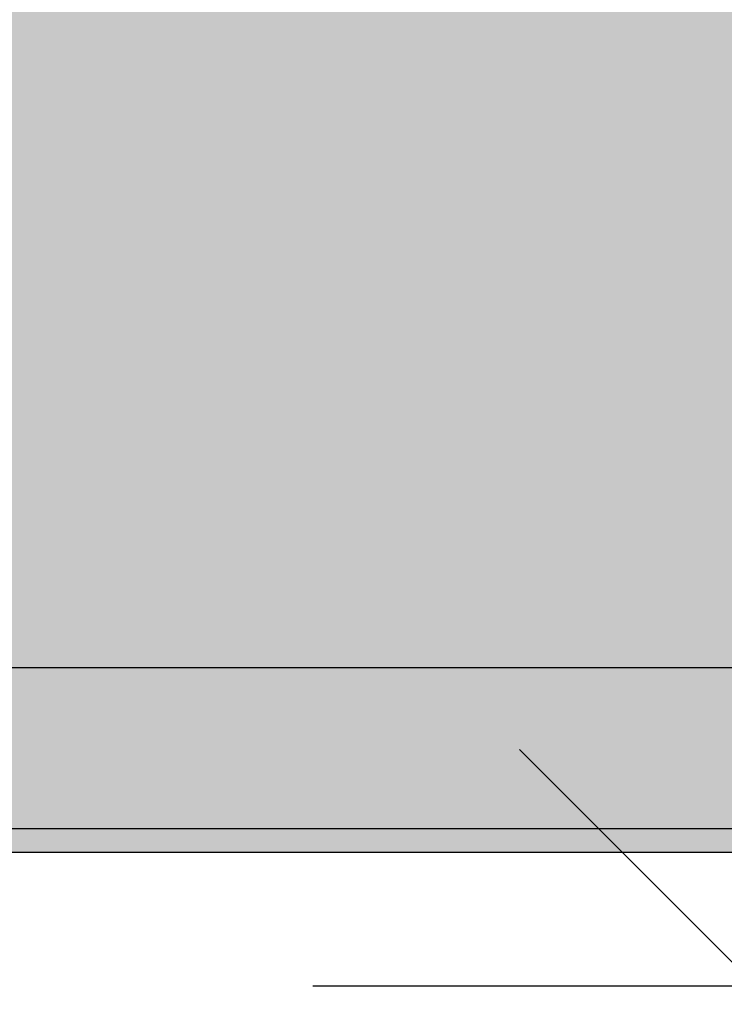
# Model space of a CAD drawing. Units: millimetres. Extents: x -9346 to 2980, y -31626 to -11279.
# Drawn here: x 297 to 446, y -21782 to -21574 of the extents above; entities that cross this region are included whole.
import ezdxf

# ---------------------------------------------------------------- set-up
doc = ezdxf.new("R2010")
doc.units = ezdxf.units.MM
doc.header["$MEASUREMENT"] = 0
doc.layers.add('0_Pen_No__129', color=9, linetype='Continuous', lineweight=30)
doc.layers.add('A-DIMS_Pen_No__1', color=7, linetype='Continuous', lineweight=30)
doc.layers.add('0_Pen_No__51', color=7, linetype='Continuous', lineweight=30, true_color=0x005200)
doc.layers.add('A-DIMS', color=7, linetype='Continuous')
doc.styles.add('GENERATED_STYLE_1', font='Tahoma_1.ttf')
doc.dimstyles.new('GENERATED_STYLE__3', dxfattribs={"dimtxt": 200, "dimasz": 95, "dimexe": 0.18, "dimexo": 10000, "dimgap": 0.09, "dimtad": 1, "dimdec": 0, "dimzin": 0, "dimdsep": 46, "dimtxsty": 'GENERATED_STYLE_1', "dimblk": 'ARROWHEAD_6', "dimblk1": 'ARROWHEAD_6', "dimblk2": 'ARROWHEAD_6', "dimcen": 0.09, "dimclrd": 7, "dimclre": 7, "dimclrt": 7, "dimadec": 0, "dimazin": 0, "dimtfac": 1, "dimtdec": 4, "dimtmove": 0, "dimatfit": 3, "dimfxl": 1, "dimtolj": 1, "dimtzin": 0, "dimarcsym": 0})

# ---------------------------------------------------------------- blocks, each defined once
blk = doc.blocks.new('00_papildus')
at = {"layer": '0_Pen_No__51', "linetype": 'Continuous'}
blk.add_hatch(color=256, dxfattribs=at).paths.add_polyline_path([(17, 0), (17, 534), (-17, 534), (-17, 0)])
for p, q in [((-17, 0), (-17, 534)), ((17, 0), (17, 534))]:
    blk.add_line(p, q, dxfattribs=at)
blk = doc.blocks.new('00SL80_nerza')
at = {"layer": '0_Pen_No__129', "linetype": 'Continuous'}
blk.add_hatch(color=256, dxfattribs=at).paths.add_polyline_path([(706.3, 0), (706.3, 534), (-706.3, 534), (-706.3, 0)])
blk.add_line((-706.3, 0), (-706.3, 534), dxfattribs=at)
blk = doc.blocks.new('*D117')
at = {"layer": 'A-DIMS_Pen_No__1', "linetype": 'Continuous', "transparency": 16777216}
for p, q in [((453.06, -21778.55), (453.06, -21703.55)), ((503.06, -21828.55), (403.06, -21728.55)), ((546.81, -21778.55), (359.31, -21778.55)), ((453.06, -23778.13), (453.06, -21778.55)), ((403.06, -23728.13), (503.06, -23828.13)), ((546.81, -23778.13), (359.31, -23778.13)), ((453.06, -23853.13), (453.06, -23778.13))]:
    blk.add_line(p, q, dxfattribs=at)
at = {"layer": 'A-DIMS_Pen_No__1', "transparency": 16777216, "insert": (413.06, -23121.2), "char_height": 200, "attachment_point": 7, "rotation": 90, "style": 'GENERATED_STYLE_1'}
blk.add_mtext('\\A1;{\\fTahoma|b0|i0|c0|p34;2\xa0000}', dxfattribs=at)
blk = doc.blocks.new('ARROWHEAD_6')
at = {"color": 0, "linetype": 'Continuous', "lineweight": 0}
for p, q in [((-0.5, -0.5), (0.5, 0.5)), ((0, 0), (-1, 0))]:
    blk.add_line(p, q, dxfattribs=at)

msp = doc.modelspace()

# ---------------------------------------------------------------- block references
at = {"color": 9, "linetype": 'Continuous', "lineweight": 30, "zscale": 1000, "rotation": 90}
msp.add_blockref('00SL80_nerza', (701.34, -21044.04), dxfattribs=at)
at = {"color": 98, "linetype": 'Continuous', "lineweight": 30, "true_color": 0x005200, "zscale": 1000, "rotation": 90}
msp.add_blockref('00_papildus', (701.34, -21728.27), dxfattribs=at)

# ---------------------------------------------------------------- dimensions: what is measured, and where the dimension line sits
at = {"layer": 'A-DIMS', "linetype": 'Continuous'}
dim = msp.add_linear_dim(base=(453.06, -21778.55), p1=(720.62, -23778.13), p2=(701.62, -21778.55), angle=90, dimstyle='GENERATED_STYLE__3', dxfattribs=at)
dim.commit()
dim.dimension.update_dxf_attribs({"geometry": '*D117', "text_midpoint": (313.06, -22779.25), "dimtype": 160, "text_rotation": 90})

doc.saveas('drawing.dxf')
